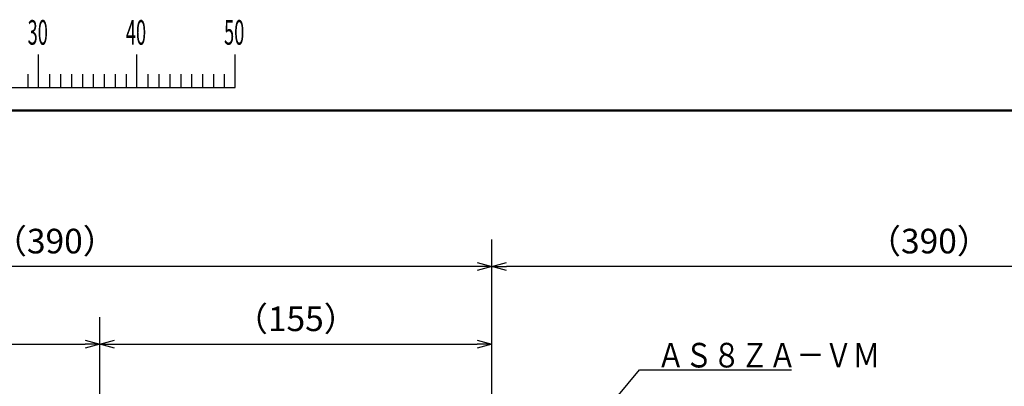
# Model space of a CAD drawing. Units: millimetres. Extents: x 0 to 1052, y -1 to 742.
# Drawn here: x 241 to 491, y 638 to 731 of the extents above; entities that cross this region are included whole.
import ezdxf

# ---------------------------------------------------------------- set-up
doc = ezdxf.new("R2010")
doc.units = ezdxf.units.MM
doc.header["$LTSCALE"] = 0.454724
doc.layers.add('NoLayerName_001', color=7, linetype='Continuous')
doc.styles.get("Standard").update_dxf_attribs({"font": 'txt', "bigfont": 'extfont2'})
doc.dimstyles.get("Standard").update_dxf_attribs({"dimtxt": 2.5, "dimasz": 2.5, "dimexe": 1.25, "dimexo": 0.625, "dimtad": 1, "dimzin": 0, "dimdsep": 46, "dimtxsty": 'Standard', "dimcen": 2.5, "dimadec": 0, "dimazin": 0, "dimtfac": 0.75, "dimtmove": 0, "dimatfit": 3, "dimfxl": 1, "dimarcsym": 0})

# ---------------------------------------------------------------- blocks, each defined once
blk = doc.blocks.new('_OPEN30')
at = {"color": 0, "linetype": 'ByBlock', "lineweight": -2}
for p, q in [((-1, 0.267949), (0, 0)), ((0, 0), (-1, -0.267949)), ((0, 0), (-1, 0))]:
    blk.add_line(p, q, dxfattribs=at)
blk = doc.blocks.new('*D5')
at = {"layer": 'Defpoints', "color": 0}
for p in [(260.92, 648.25), (169.01, 589.12), (260.92, 589.12)]:
    blk.add_point(p, dxfattribs=at)
at = {"layer": 'NoLayerName_001', "color": 0, "linetype": 'Continuous', "lineweight": 25}
for p, q in [((169.01, 589.75), (169.01, 655.12)), ((260.92, 589.75), (260.92, 655.12)), ((172.76, 648.25), (257.17, 648.25))]:
    blk.add_line(p, q, dxfattribs=at)
at = {"layer": 'NoLayerName_001', "color": 0, "lineweight": 25, "xscale": 3.75, "yscale": 3.75, "zscale": 3.75, "rotation": 180}
blk.add_blockref('_OPEN30', (169.01, 648.25), dxfattribs=at)
at = {"layer": 'NoLayerName_001', "color": 0, "lineweight": 25, "xscale": 3.75, "yscale": 3.75, "zscale": 3.75}
blk.add_blockref('_OPEN30', (260.92, 648.25), dxfattribs=at)
at = {"layer": 'NoLayerName_001', "color": 0, "lineweight": 25, "insert": (214.96, 653.87), "char_height": 6.25, "attachment_point": 5}
blk.add_mtext('（200）', dxfattribs=at)
blk = doc.blocks.new('*D6')
at = {"layer": 'Defpoints', "color": 0}
for p in [(360.63, 648.25), (360.63, 619.64), (260.92, 589.12)]:
    blk.add_point(p, dxfattribs=at)
at = {"layer": 'NoLayerName_001', "color": 0, "linetype": 'Continuous', "lineweight": 25}
for p, q in [((260.92, 589.75), (260.92, 655.12)), ((360.63, 620.26), (360.63, 655.12)), ((264.67, 648.25), (356.88, 648.25))]:
    blk.add_line(p, q, dxfattribs=at)
at = {"layer": 'NoLayerName_001', "color": 0, "lineweight": 25, "xscale": 3.75, "yscale": 3.75, "zscale": 3.75, "rotation": 180}
blk.add_blockref('_OPEN30', (260.92, 648.25), dxfattribs=at)
at = {"layer": 'NoLayerName_001', "color": 0, "lineweight": 25, "xscale": 3.75, "yscale": 3.75, "zscale": 3.75}
blk.add_blockref('_OPEN30', (360.63, 648.25), dxfattribs=at)
at = {"layer": 'NoLayerName_001', "color": 0, "lineweight": 25, "insert": (310.77, 653.87), "char_height": 6.25, "attachment_point": 5}
blk.add_mtext('（155）', dxfattribs=at)
blk = doc.blocks.new('*D7')
at = {"layer": 'Defpoints', "color": 0}
for p in [(360.63, 668), (360.63, 619.64), (582.89, 590.41)]:
    blk.add_point(p, dxfattribs=at)
at = {"layer": 'NoLayerName_001', "color": 0, "linetype": 'Continuous', "lineweight": 25}
for p, q in [((360.63, 620.26), (360.63, 674.87)), ((582.89, 591.03), (582.89, 674.87)), ((579.14, 668), (364.38, 668))]:
    blk.add_line(p, q, dxfattribs=at)
at = {"layer": 'NoLayerName_001', "color": 0, "lineweight": 25, "xscale": 3.75, "yscale": 3.75, "zscale": 3.75, "rotation": 180}
blk.add_blockref('_OPEN30', (360.63, 668), dxfattribs=at)
at = {"layer": 'NoLayerName_001', "color": 0, "lineweight": 25, "xscale": 3.75, "yscale": 3.75, "zscale": 3.75}
blk.add_blockref('_OPEN30', (582.89, 668), dxfattribs=at)
at = {"layer": 'NoLayerName_001', "color": 0, "lineweight": 25, "insert": (471.76, 673.62), "char_height": 6.25, "attachment_point": 5}
blk.add_mtext('（390）', dxfattribs=at)
blk = doc.blocks.new('*D10')
at = {"layer": 'Defpoints', "color": 0}
for p in [(138.37, 668), (360.63, 619.64), (138.37, 590.41)]:
    blk.add_point(p, dxfattribs=at)
at = {"layer": 'NoLayerName_001', "color": 0, "linetype": 'Continuous', "lineweight": 25}
for p, q in [((138.37, 591.03), (138.37, 674.87)), ((360.63, 620.26), (360.63, 674.87)), ((356.88, 668), (142.12, 668))]:
    blk.add_line(p, q, dxfattribs=at)
at = {"layer": 'NoLayerName_001', "color": 0, "lineweight": 25, "xscale": 3.75, "yscale": 3.75, "zscale": 3.75, "rotation": 180}
blk.add_blockref('_OPEN30', (138.37, 668), dxfattribs=at)
at = {"layer": 'NoLayerName_001', "color": 0, "lineweight": 25, "xscale": 3.75, "yscale": 3.75, "zscale": 3.75}
blk.add_blockref('_OPEN30', (360.63, 668), dxfattribs=at)
at = {"layer": 'NoLayerName_001', "color": 0, "lineweight": 25, "insert": (249.5, 673.62), "char_height": 6.25, "attachment_point": 5}
blk.add_mtext('（390）', dxfattribs=at)
blk = doc.blocks.new('JZB_0001')
at = {"layer": 'NoLayerName_001', "color": 6, "linetype": 'Continuous', "lineweight": 25}
for p, q in [((97, 285.85), (97, 289.18)), ((97, 285.85), (97, 289.18)), ((97, 285.85), (97, 289.18)), ((97, 285.85), (97, 289.18)), ((107, 285.85), (107, 289.18)), ((117, 285.85), (117, 289.18)), ((117, 285.85), (117, 289.18)), ((117, 285.85), (117, 289.18)), ((117, 285.85), (117, 289.18)), ((95.89, 287.18), (95.89, 285.85)), ((95.89, 287.18), (95.89, 285.85)), ((95.89, 287.18), (95.89, 285.85)), ((95.89, 287.18), (95.89, 285.85)), ((95.89, 287.18), (95.89, 285.85)), ((95.89, 287.18), (95.89, 285.85)), ((98.11, 287.18), (98.11, 285.85)), ((98.11, 287.18), (98.11, 285.85)), ((98.11, 287.18), (98.11, 285.85)), ((98.11, 287.18), (98.11, 285.85)), ((99.23, 287.18), (99.23, 285.85)), ((99.23, 287.18), (99.23, 285.85)), ((99.23, 287.18), (99.23, 285.85)), ((99.23, 287.18), (99.23, 285.85)), ((100.34, 287.18), (100.34, 285.85)), ((100.34, 287.18), (100.34, 285.85)), ((100.34, 287.18), (100.34, 285.85)), ((100.34, 287.18), (100.34, 285.85)), ((101.45, 287.18), (101.45, 285.85)), ((101.45, 287.18), (101.45, 285.85)), ((101.45, 287.18), (101.45, 285.85)), ((101.45, 287.18), (101.45, 285.85)), ((102.56, 287.18), (102.56, 285.85)), ((102.56, 287.18), (102.56, 285.85)), ((102.56, 287.18), (102.56, 285.85)), ((102.56, 287.18), (102.56, 285.85)), ((103.67, 287.18), (103.67, 285.85)), ((103.67, 287.18), (103.67, 285.85)), ((103.67, 287.18), (103.67, 285.85)), ((103.67, 287.18), (103.67, 285.85)), ((104.78, 287.18), (104.78, 285.85)), ((104.78, 287.18), (104.78, 285.85)), ((104.78, 287.18), (104.78, 285.85)), ((104.78, 287.18), (104.78, 285.85)), ((105.89, 287.18), (105.89, 285.85)), ((105.89, 287.18), (105.89, 285.85)), ((105.89, 287.18), (105.89, 285.85)), ((105.89, 287.18), (105.89, 285.85)), ((108.11, 287.18), (108.11, 285.85)), ((109.22, 287.18), (109.22, 285.85)), ((110.34, 287.18), (110.34, 285.85)), ((111.45, 287.18), (111.45, 285.85)), ((112.56, 287.18), (112.56, 285.85)), ((113.67, 287.18), (113.67, 285.85)), ((114.78, 287.18), (114.78, 285.85)), ((115.89, 287.18), (115.89, 285.85)), ((115.89, 287.18), (115.89, 285.85)), ((115.89, 287.18), (115.89, 285.85)), ((115.89, 287.18), (115.89, 285.85)), ((115.89, 287.18), (115.89, 285.85)), ((115.89, 287.18), (115.89, 285.85)), ((115.89, 287.18), (115.89, 285.85)), ((67.01, 285.85), (117, 285.85))]:
    blk.add_line(p, q, dxfattribs=at)
at = {"layer": 'NoLayerName_001', "color": 6, "linetype": 'Continuous', "lineweight": 50}
blk.add_line((22.43, 283.51), (406.15, 283.51), dxfattribs=at)
at = {"layer": 'NoLayerName_001', "color": 6, "lineweight": 25, "char_height": 2.5, "attachment_point": 4}
for s, insert in [('\\A1;\\W0.5455;30', (95.88, 291.44)), ('\\A1;\\W0.5455;40', (105.87, 291.44)), ('\\A1;\\W0.5455;50', (115.86, 291.44))]:
    blk.add_mtext(s, dxfattribs=dict(at, insert=insert))

msp = doc.modelspace()

# ---------------------------------------------------------------- block references
at = {"layer": 'NoLayerName_001', "xscale": 2.5, "yscale": 2.5, "zscale": 2.5}
msp.add_blockref('JZB_0001', (2.87, -1.12), dxfattribs=at)

# ---------------------------------------------------------------- texts
at = {"layer": 'NoLayerName_001', "color": 7, "linetype": 'Continuous', "lineweight": 25, "insert": (402.57, 642.3), "char_height": 6.25, "attachment_point": 7, "line_spacing_factor": 0.84}
msp.add_mtext('\\A1;\\W0.8333;ＡＳ８ＺＡ－ＶＭ', dxfattribs=at)

# ---------------------------------------------------------------- dimensions: what is measured, and where the dimension line sits
at = {"layer": 'NoLayerName_001', "color": 7, "linetype": 'Continuous', "lineweight": 25}
for base, p1, p2, picture, middle in [((138.37, 668), (360.63, 619.64), (138.37, 590.41), '*D10', (249.5, 668)), ((360.63, 668), (582.89, 590.41), (360.63, 619.64), '*D7', (471.76, 668))]:
    dim = msp.add_linear_dim(base=base, p1=p1, p2=p2, angle=180, text='（390）', dimstyle='Standard', override={"dimtxt": 6.25, "dimasz": 3.75, "dimexe": 6.875, "dimgap": 2.5, "dimdec": 1, "dimzin": 8, "dimblk": 'OPEN30', "dimclrd": 0, "dimclre": 0, "dimclrt": 0, "dimtp": 0, "dimtm": 0, "dimlwd": 25, "dimlwe": 25}, dxfattribs=at)
    dim.commit()
    dim.dimension.update_dxf_attribs({"geometry": picture, "text_midpoint": middle, "dimtype": 160})
for base, p1, p2, text, picture, middle in [((260.92, 648.25), (169.01, 589.12), (260.92, 589.12), '（200）', '*D5', (214.96, 648.25)), ((360.63, 648.25), (260.92, 589.12), (360.63, 619.64), '（155）', '*D6', (310.77, 648.25))]:
    dim = msp.add_linear_dim(base=base, p1=p1, p2=p2, text=text, dimstyle='Standard', override={"dimtxt": 6.25, "dimasz": 3.75, "dimexe": 6.875, "dimgap": 2.5, "dimdec": 1, "dimzin": 8, "dimblk": 'OPEN30', "dimclrd": 0, "dimclre": 0, "dimclrt": 0, "dimtp": 0, "dimtm": 0, "dimlwd": 25, "dimlwe": 25}, dxfattribs=at)
    dim.commit()
    dim.dimension.update_dxf_attribs({"geometry": picture, "text_midpoint": middle, "dimtype": 160})

# ---------------------------------------------------------------- leaders
at = {"layer": 'NoLayerName_001', "color": 7, "linetype": 'Continuous', "lineweight": 25, "annotation_type": 0, "has_hookline": 1, "hookline_direction": 0, "text_width": 34.22}
msp.add_leader([(373.65, 612.34), (398.19, 641.68), (401.94, 641.68)], dimstyle='Standard', override={"dimtxt": 6.25, "dimasz": 3.75, "dimldrblk": 'OPEN30'}, dxfattribs=at)

doc.saveas('drawing.dxf')
